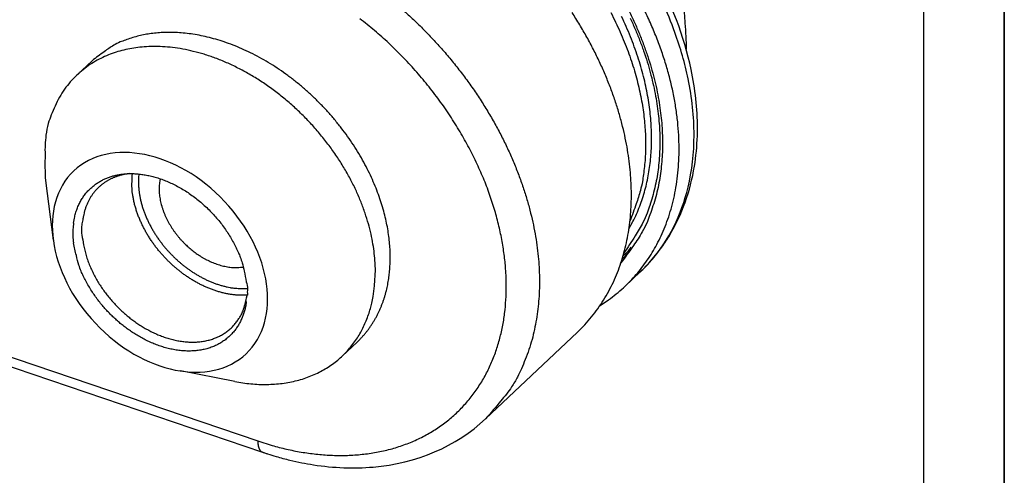
# Model space of a CAD drawing. Units: millimetres. Extents: x 1042 to 1339, y -205 to 215.
# Drawn here: x 1277 to 1339, y -48 to -20 of the extents above; entities that cross this region are included whole.
import ezdxf

# ---------------------------------------------------------------- set-up
doc = ezdxf.new("R2010")
doc.units = ezdxf.units.MM
doc.header["$LTSCALE"] = 25
doc.header["$MEASUREMENT"] = 0
doc.linetypes.add('HIDDENNEW0', pattern=[4.5, 1.5, -1.5, 1.5])
for name, color, linetype in [('3D_SICHTBARE_KANTEN', 2, 'HIDDENNEW0'), ('3D_TANGENT__KANTEN', 7, 'HIDDENNEW0'), ('LAYER1', 1, 'Continuous')]:
    doc.layers.add(name, color=color, linetype=linetype)
doc.layers.add('AAA główna 1-1', color=40, linetype='Continuous', lineweight=35)

# ---------------------------------------------------------------- blocks, each defined once
blk = doc.blocks.new('20.218.0501.___ 3d')
at = {"layer": '3D_SICHTBARE_KANTEN', "color": 2, "linetype": 'Continuous'}
for p, q in [((-51.662, 38.303), (-52.588, 37.43)), ((-104.36, 35.481), (-41.077, 14.002)), ((-18.678, 26.191), (-18.55, 26.312)), ((-18.544, 24.315), (-17.615, 25.192)), ((-27.218, 16.077), (-21.507, 21.462)), ((-36.124, 19.968), (-35.198, 20.841))]:
    blk.add_line(p, q, dxfattribs=at)
for points in [[(-14.961, 41.888, -0.027768), (-14.842, 40.63, -0.014958), (-14.758, 39.011, -0.008336)], [(-20.102, 23.118), (-19.587, 23.462, 0.01402), (-19.104, 23.826, 0.015212), (-18.656, 24.212, 0.015443), (-18.241, 24.614, 0.014668), (-17.859, 25.031, 0.014404), (-17.506, 25.463, 0.013956), (-17.178, 25.913, 0.013933), (-16.87, 26.389, 0.014052), (-16.581, 26.899, 0.013788), (-16.312, 27.44, 0.01406), (-16.066, 28.014, 0.014084), (-15.847, 28.619, 0.014031), (-15.656, 29.255, 0.013825), (-15.495, 29.922, 0.013768), (-15.367, 30.62, 0.01353), (-15.274, 31.347, 0.013369), (-15.218, 32.101, 0.013068), (-15.2, 32.881, 0.012863), (-15.224, 33.685, 0.01254), (-15.288, 34.511, 0.012301), (-15.397, 35.356, 0.011973), (-15.549, 36.218, 0.011723), (-15.747, 37.092, 0.01141), (-15.989, 37.977, 0.011163), (-16.276, 38.867, 0.010876), (-16.606, 39.761, 0.010642), (-16.981, 40.654, 0.01039), (-17.397, 41.542, 0.010175)], [(-18.307, 41.387, -0.008495), (-17.972, 40.681, -0.008611), (-17.667, 39.976, -0.0087), (-17.392, 39.273, -0.008834), (-17.147, 38.575, -0.008932), (-16.932, 37.883, -0.00908), (-16.747, 37.2, -0.009178), (-16.592, 36.528, -0.009343), (-16.465, 35.866, -0.009448), (-16.367, 35.218, -0.009605), (-16.295, 34.585, -0.009704), (-16.25, 33.968, -0.009882), (-16.23, 33.365, -0.009842), (-16.235, 32.774, -0.010284), (-16.264, 32.188, -0.010966), (-16.319, 31.601, -0.01086), (-16.399, 31.017, -0.010595), (-16.506, 30.442, -0.01237), (-16.645, 29.865, -0.015605), (-16.823, 29.287, -0.012023), (-17.007, 28.748, -0.003693), (-17.188, 28.264, -0.018222), (-17.489, 27.681, -0.033382), (-18.039, 26.836, -0.016508), (-18.812, 25.76, -0.008594)], [(-18.238, 40.955, -0.00843), (-17.931, 40.272, -0.008515), (-17.652, 39.591, -0.008641), (-17.402, 38.913, -0.008732), (-17.181, 38.241, -0.008875), (-16.988, 37.576, -0.008975), (-16.824, 36.92, -0.009124), (-16.687, 36.274, -0.009209), (-16.578, 35.64, -0.009386), (-16.494, 35.019, -0.009526), (-16.437, 34.412, -0.009626), (-16.403, 33.821, -0.009539), (-16.393, 33.245, -0.010008), (-16.407, 32.676, -0.010548), (-16.445, 32.107, -0.010381), (-16.506, 31.54, -0.01014), (-16.591, 30.98, -0.01184), (-16.708, 30.418, -0.014959), (-16.86, 29.852, -0.011516), (-17.018, 29.324, -0.00349), (-17.175, 28.849, -0.017506), (-17.442, 28.272, -0.032177), (-17.935, 27.429, -0.015936), (-18.632, 26.354, -0.0083)], [(-18.316, 27.861), (-18.066, 28.318, 0.013207), (-17.842, 28.787, 0.013424), (-17.643, 29.269, 0.013202), (-17.468, 29.762, 0.012648), (-17.319, 30.263, 0.012213), (-17.193, 30.771, 0.011766), (-17.092, 31.285, 0.011383), (-17.013, 31.804, 0.010959), (-16.957, 32.325, 0.010501), (-16.922, 32.848, 0.009959), (-16.908, 33.37, 0.009793), (-16.915, 33.899, 0.009513), (-16.942, 34.44, 0.009174), (-16.99, 34.995, 0.009187), (-17.06, 35.563, 0.009068), (-17.153, 36.142, 0.008963), (-17.27, 36.732, 0.00881), (-17.411, 37.331, 0.008727), (-17.576, 37.939, 0.008588), (-17.766, 38.554, 0.008499), (-17.981, 39.174, 0.008368), (-18.221, 39.799, 0.008283), (-18.487, 40.426, 0.008164), (-18.777, 41.054, 0.008085)], [(-19.443, 41.297, -0.007618), (-19.141, 40.692, -0.007707), (-18.861, 40.087, -0.007778), (-18.605, 39.482, -0.007881), (-18.372, 38.88, -0.007958), (-18.162, 38.282, -0.008073), (-17.975, 37.688, -0.008151), (-17.812, 37.101, -0.00828), (-17.671, 36.522, -0.008373), (-17.553, 35.951, -0.008492), (-17.457, 35.39, -0.008529), (-17.382, 34.839, -0.008722), (-17.328, 34.3, -0.008975), (-17.294, 33.773, -0.008882), (-17.279, 33.259, -0.008227), (-17.282, 32.756, -0.009465), (-17.306, 32.25, -0.011987), (-17.355, 31.732, -0.009029), (-17.412, 31.245, -0.00259), (-17.474, 30.804, -0.014043), (-17.603, 30.253, -0.02595), (-17.867, 29.424, -0.012859), (-18.252, 28.35, -0.006708)], [(-21.507, 21.462), (-21.055, 21.918, 0.015886), (-20.635, 22.4, 0.016209), (-20.247, 22.909, 0.016084), (-19.892, 23.441, 0.015682), (-19.571, 23.994, 0.015334), (-19.284, 24.567, 0.014903), (-19.031, 25.156, 0.014468), (-18.812, 25.76, 0.013949), (-18.626, 26.376, 0.013469), (-18.472, 27.001, 0.012915), (-18.351, 27.635, 0.012424), (-18.261, 28.274, 0.01189), (-18.201, 28.916, 0.011398), (-18.169, 29.56, 0.010774), (-18.165, 30.206, 0.010571), (-18.188, 30.864, 0.010347), (-18.241, 31.542, 0.009957), (-18.322, 32.238, 0.009975), (-18.434, 32.95, 0.00986), (-18.578, 33.675, 0.009715), (-18.755, 34.414, 0.009522), (-18.964, 35.164, 0.009429), (-19.208, 35.923, 0.009271), (-19.485, 36.688, 0.009164), (-19.796, 37.459, 0.009015), (-20.141, 38.231, 0.008919), (-20.519, 39.004, 0.008791), (-20.93, 39.774, 0.008702), (-21.374, 40.538, 0.008596), (-21.848, 41.295, 0.008521)], [(-33.14, 26.08), (-33.149, 26.503, 0.012024), (-33.178, 26.942, 0.010846), (-33.228, 27.397, 0.010343), (-33.299, 27.866, 0.010603), (-33.394, 28.349, 0.010541), (-33.513, 28.844, 0.010437), (-33.657, 29.351, 0.01027), (-33.827, 29.868, 0.010248), (-34.025, 30.394, 0.010118), (-34.25, 30.926, 0.010079), (-34.503, 31.463, 0.009962), (-34.784, 32.002, 0.009937), (-35.093, 32.541, 0.009848), (-35.429, 33.078, 0.009835), (-35.792, 33.61, 0.009776), (-36.181, 34.135, 0.009781), (-36.595, 34.649, 0.009758), (-37.032, 35.151, 0.009783), (-37.492, 35.637, 0.009798), (-37.97, 36.106, 0.009844), (-38.467, 36.555, 0.009899), (-38.978, 36.982, 0.009968), (-39.502, 37.385, 0.010063), (-40.037, 37.762, 0.010154), (-40.579, 38.112, 0.010289), (-41.126, 38.434, 0.0104), (-41.675, 38.727, 0.010572), (-42.225, 38.99, 0.010698), (-42.771, 39.223, 0.010903), (-43.313, 39.427, 0.011043), (-43.848, 39.601, 0.011269), (-44.374, 39.746, 0.011402), (-44.889, 39.862, 0.011654), (-45.392, 39.952, 0.01181), (-45.88, 40.014, 0.01202), (-46.354, 40.052, 0.012035), (-46.811, 40.066, 0.012389), (-47.253, 40.057, 0.012804), (-47.678, 40.026, 0.012528), (-48.083, 39.977, 0.011348), (-48.467, 39.912, 0.013262), (-48.845, 39.824, 0.016798), (-49.228, 39.709, 0.012202), (-49.588, 39.59, 0.002706), (-49.914, 39.471, 0.019981), (-50.315, 39.263, 0.037287), (-50.905, 38.867, 0.01774), (-51.662, 38.303, 0.008906)], [(-34.066, 25.206), (-34.081, 25.754, 0.015858), (-34.13, 26.327, 0.013933), (-34.214, 26.924, 0.013106), (-34.335, 27.545, 0.013522), (-34.498, 28.187, 0.01341), (-34.702, 28.846, 0.013241), (-34.951, 29.52, 0.012979), (-35.245, 30.205, 0.012949), (-35.586, 30.897, 0.012768), (-35.972, 31.59, 0.012728), (-36.405, 32.28, 0.012596), (-36.881, 32.962, 0.012595), (-37.4, 33.629, 0.012537), (-37.957, 34.277, 0.012575), (-38.551, 34.899, 0.012598), (-39.176, 35.491, 0.012681), (-39.829, 36.048, 0.01279), (-40.502, 36.566, 0.012919), (-41.192, 37.041, 0.013116), (-41.893, 37.471, 0.013288), (-42.599, 37.852, 0.013566), (-43.305, 38.186, 0.013771), (-44.006, 38.469, 0.014121), (-44.696, 38.704, 0.014353), (-45.372, 38.89, 0.014739), (-46.03, 39.031, 0.014942), (-46.665, 39.125, 0.015378), (-47.278, 39.179, 0.015616), (-47.864, 39.192, 0.015909), (-48.421, 39.169, 0.015897), (-48.947, 39.113, 0.016432), (-49.449, 39.026, 0.016362), (-49.932, 38.908, 0.017032), (-50.407, 38.757, 0.018209), (-50.878, 38.566, 0.018673), (-51.341, 38.336, 0.01992), (-51.79, 38.064, 0.021146), (-52.221, 37.749, 0.02251), (-52.63, 37.388, 0.022278), (-53.013, 36.986, 0.021273), (-53.365, 36.543, 0.023804), (-53.682, 36.046, 0.028592), (-53.958, 35.488, 0.021031), (-54.195, 34.937, 0.007004), (-54.388, 34.414, 0.029172), (-54.522, 33.68, 0.046886), (-54.577, 32.478, 0.020993), (-54.557, 30.86, 0.010402)], [(-14.065, 33.646), (-14.064, 33.654, 0.000134), (-14.064, 33.662, 0.000134), (-14.064, 33.669, 0.000134), (-14.064, 33.677, 0.000134), (-14.063, 33.685, 0.000134), (-14.063, 33.693, 0.000134), (-14.063, 33.701, 0.000134), (-14.063, 33.709, 0.000134), (-14.062, 33.717, 0.000134), (-14.062, 33.725, 0.000134), (-14.062, 33.733, 0.000134), (-14.062, 33.741, 0.000134), (-14.062, 33.749, 0.000134), (-14.061, 33.757, 0.000134), (-14.061, 33.765, 0.000134), (-14.061, 33.773, 0.000134), (-14.061, 33.781, 0.000134), (-14.061, 33.789, 0.000134), (-14.06, 33.797, 0.000134), (-14.06, 33.805, 0.000134), (-14.06, 33.813, 0.000134), (-14.06, 33.821, 0.000133), (-14.06, 33.829, 0.000133), (-14.06, 33.837, 0.000133), (-14.059, 33.845, 0.000133), (-14.059, 33.853, 0.000133), (-14.059, 33.861, 0.000133), (-14.059, 33.869, 0.000133), (-14.059, 33.877, 0.000133), (-14.059, 33.885, 0.000133), (-14.059, 33.893, 0.000133), (-14.059, 33.901, 0.000133), (-14.058, 33.909, 0.000133), (-14.058, 33.917, 0.000133), (-14.058, 33.925, 0.000133), (-14.058, 33.933, 0.000133), (-14.058, 33.941, 0.000133), (-14.058, 33.949, 0.000133), (-14.058, 33.957, 0.000133), (-14.058, 33.965, 0.000133), (-14.058, 33.973, 0.000133), (-14.058, 33.981, 0.000133), (-14.057, 33.989, 0.000133), (-14.057, 33.997, 0.000133), (-14.057, 34.005, 0.000132), (-14.057, 34.014, 0.000132), (-14.057, 34.022, 0.000133), (-14.057, 34.03, 0.000136), (-14.057, 34.038, 0.000131), (-14.057, 34.046, 0.000122), (-14.057, 34.054, 0.000136), (-14.057, 34.062, 0.000165), (-14.057, 34.07, 0.000122), (-14.057, 34.078, 0.000025), (-14.057, 34.085, 0.000177), (-14.057, 34.094, 0.000347), (-14.057, 34.108, 0.000172), (-14.057, 34.126, 0.000089)], [(-52.807, 28.228), (-52.755, 28.536, -0.017481), (-52.683, 28.831, -0.018887), (-52.59, 29.112, -0.01966), (-52.479, 29.378, -0.019964), (-52.35, 29.627, -0.020404), (-52.204, 29.859, -0.020553), (-52.044, 30.073, -0.020682), (-51.87, 30.269, -0.020477), (-51.685, 30.445, -0.020274), (-51.49, 30.604, -0.01971), (-51.286, 30.744, -0.019247), (-51.075, 30.867, -0.0185), (-50.859, 30.972, -0.017753), (-50.64, 31.061, -0.016767), (-50.418, 31.134, -0.016161), (-50.194, 31.193, -0.015118), (-49.965, 31.239, -0.014775), (-49.727, 31.272, -0.014678), (-49.475, 31.292, -0.014108), (-49.211, 31.298, -0.014243), (-48.936, 31.288, -0.014088), (-48.65, 31.262, -0.013884), (-48.354, 31.218, -0.013533), (-48.049, 31.157, -0.013396), (-47.737, 31.075, -0.013088), (-47.417, 30.975, -0.0129), (-47.093, 30.854, -0.012597), (-46.766, 30.713, -0.012421), (-46.436, 30.551, -0.012158), (-46.108, 30.369, -0.011997), (-45.782, 30.168, -0.011781), (-45.46, 29.948, -0.011641), (-45.144, 29.709, -0.011489), (-44.838, 29.455, -0.011396), (-44.541, 29.185, -0.01128), (-44.257, 28.902, -0.01116), (-43.987, 28.608, -0.011188), (-43.731, 28.303, -0.011308), (-43.493, 27.991, -0.011102), (-43.272, 27.674, -0.010542), (-43.069, 27.355, -0.011397), (-42.885, 27.029, -0.013174), (-42.718, 26.698, -0.010736), (-42.574, 26.386, -0.005044), (-42.453, 26.104, -0.014147), (-42.339, 25.757, -0.024617), (-42.213, 25.245, -0.013512), (-42.079, 24.586, -0.007751)], [(-49.356, 31.296), (-49.437, 31.286, 0.004905), (-49.517, 31.273, 0.00512), (-49.596, 31.26, 0.005221), (-49.673, 31.245, 0.005138), (-49.748, 31.228, 0.0052), (-49.824, 31.21, 0.005303), (-49.899, 31.191, 0.005342), (-49.974, 31.169, 0.005488), (-50.05, 31.146, 0.005606), (-50.124, 31.121, 0.005711), (-50.199, 31.094, 0.0058), (-50.273, 31.065, 0.005922), (-50.347, 31.034, 0.006019), (-50.421, 31.002, 0.006133), (-50.494, 30.967, 0.006224), (-50.566, 30.931, 0.006336), (-50.638, 30.892, 0.006424), (-50.71, 30.851, 0.00653), (-50.78, 30.808, 0.00661), (-50.85, 30.763, 0.006709), (-50.919, 30.716, 0.006782), (-50.986, 30.667, 0.006872), (-51.053, 30.616, 0.006934), (-51.119, 30.562, 0.007013), (-51.184, 30.506, 0.007064), (-51.247, 30.448, 0.007131), (-51.309, 30.388, 0.007169), (-51.37, 30.326, 0.007221), (-51.43, 30.261, 0.007245), (-51.488, 30.194, 0.007284), (-51.544, 30.125, 0.007291), (-51.599, 30.054, 0.007309), (-51.652, 29.981, 0.007309), (-51.703, 29.905, 0.007329), (-51.753, 29.827, 0.007288), (-51.801, 29.748, 0.007232), (-51.846, 29.666, 0.007263), (-51.89, 29.582, 0.007391), (-51.932, 29.496, 0.007122), (-51.971, 29.408, 0.006601), (-52.008, 29.319, 0.007254), (-52.044, 29.226, 0.008604), (-52.077, 29.13, 0.006411), (-52.107, 29.037, 0.002112), (-52.133, 28.953, 0.009014), (-52.161, 28.841, 0.015174), (-52.197, 28.665, 0.007197), (-52.239, 28.431, 0.00374)], [(-47.432, 30.98), (-47.46, 30.823, 0.014145), (-47.48, 30.663, 0.013687), (-47.492, 30.498, 0.013151), (-47.494, 30.33, 0.01278), (-47.489, 30.159, 0.012368), (-47.474, 29.985, 0.011923), (-47.452, 29.81, 0.011493), (-47.421, 29.635, 0.011092), (-47.381, 29.459, 0.010712), (-47.335, 29.283, 0.01033), (-47.28, 29.108, 0.009989), (-47.219, 28.935, 0.009643), (-47.15, 28.764, 0.009346), (-47.076, 28.595, 0.009033), (-46.995, 28.429, 0.008778), (-46.91, 28.267, 0.008499), (-46.819, 28.109, 0.008282), (-46.724, 27.955, 0.008031), (-46.625, 27.805, 0.00785), (-46.522, 27.661, 0.007631), (-46.417, 27.521, 0.007472), (-46.309, 27.387, 0.007262), (-46.199, 27.257, 0.007152), (-46.087, 27.134, 0.007011), (-45.974, 27.015, 0.006849), (-45.861, 26.902, 0.006601), (-45.747, 26.795, 0.006683), (-45.631, 26.692, 0.006632), (-45.512, 26.591, 0.006593), (-45.388, 26.492, 0.006876), (-45.259, 26.394, 0.007038), (-45.125, 26.299, 0.007268), (-44.987, 26.207, 0.007472), (-44.845, 26.118, 0.007756), (-44.698, 26.033, 0.007958), (-44.548, 25.952, 0.008203), (-44.394, 25.876, 0.00855), (-44.236, 25.804, 0.009094), (-44.075, 25.739, 0.009115), (-43.913, 25.679, 0.008801), (-43.749, 25.626, 0.010146), (-43.581, 25.579, 0.01277), (-43.409, 25.541, 0.009966), (-43.246, 25.509, 0.003255), (-43.098, 25.484, 0.014992), (-42.91, 25.47, 0.027957), (-42.628, 25.474, 0.014348), (-42.26, 25.494, 0.007636)], [(-42.079, 23.35), (-42.12, 23.097, -0.016428), (-42.176, 22.847, -0.015879), (-42.249, 22.599, -0.016119), (-42.339, 22.355, -0.017574), (-42.447, 22.117, -0.018574), (-42.574, 21.886, -0.01939), (-42.72, 21.664, -0.020041), (-42.885, 21.453, -0.020807), (-43.069, 21.256, -0.021247), (-43.272, 21.072, -0.021628), (-43.493, 20.904, -0.021683), (-43.731, 20.754, -0.021661), (-43.987, 20.623, -0.021333), (-44.257, 20.512, -0.020918), (-44.541, 20.422, -0.020282), (-44.838, 20.353, -0.019588), (-45.144, 20.307, -0.018778), (-45.46, 20.283, -0.017941), (-45.782, 20.282, -0.017085), (-46.108, 20.301, -0.01622), (-46.436, 20.343, -0.01541), (-46.766, 20.404, -0.01459), (-47.093, 20.486, -0.013871), (-47.417, 20.585, -0.01313), (-47.737, 20.701, -0.012522), (-48.049, 20.832, -0.011881), (-48.354, 20.977, -0.011363), (-48.65, 21.135, -0.010784), (-48.936, 21.303, -0.010399), (-49.211, 21.48, -0.009976), (-49.475, 21.665, -0.009547), (-49.727, 21.856, -0.009011), (-49.965, 22.05, -0.00897), (-50.194, 22.251, -0.0087), (-50.418, 22.462, -0.008562), (-50.64, 22.686, -0.008807), (-50.859, 22.924, -0.008994), (-51.075, 23.176, -0.009565), (-51.286, 23.442, -0.009485), (-51.49, 23.72, -0.009044), (-51.684, 24.008, -0.010416), (-51.87, 24.314, -0.013181), (-52.046, 24.638, -0.010061), (-52.204, 24.95, -0.002995), (-52.342, 25.238, -0.015378), (-52.479, 25.617, -0.028788), (-52.635, 26.21, -0.014615), (-52.807, 26.991, -0.007654)], [(-52.239, 27.194), (-52.188, 26.867, 0.014017), (-52.118, 26.541, 0.013996), (-52.028, 26.215, 0.013464), (-51.922, 25.891, 0.012762), (-51.798, 25.572, 0.012247), (-51.659, 25.259, 0.011721), (-51.506, 24.954, 0.011296), (-51.34, 24.657, 0.010838), (-51.164, 24.371, 0.010496), (-50.978, 24.095, 0.010088), (-50.785, 23.832, 0.00983), (-50.585, 23.581, 0.009511), (-50.38, 23.342, 0.009258), (-50.172, 23.117, 0.00892), (-49.962, 22.905, 0.008841), (-49.749, 22.706, 0.008535), (-49.531, 22.515, 0.008638), (-49.305, 22.331, 0.008934), (-49.066, 22.15, 0.00899), (-48.816, 21.974, 0.009512), (-48.555, 21.806, 0.009933), (-48.284, 21.647, 0.010357), (-48.003, 21.498, 0.010739), (-47.714, 21.36, 0.011312), (-47.417, 21.236, 0.011825), (-47.115, 21.125, 0.01246), (-46.807, 21.031, 0.013062), (-46.497, 20.954, 0.013796), (-46.185, 20.895, 0.014508), (-45.873, 20.855, 0.015322), (-45.563, 20.835, 0.016121), (-45.258, 20.836, 0.016974), (-44.959, 20.858, 0.017829), (-44.667, 20.9, 0.018684), (-44.386, 20.965, 0.019459), (-44.115, 21.049, 0.020066), (-43.858, 21.153, 0.020821), (-43.615, 21.276, 0.021556), (-43.388, 21.418, 0.02146), (-43.177, 21.575, 0.020429), (-42.984, 21.746, 0.021919), (-42.807, 21.935, 0.024827), (-42.648, 22.141, 0.019532), (-42.509, 22.343, 0.008917), (-42.393, 22.532, 0.024383), (-42.283, 22.786, 0.038554), (-42.161, 23.191, 0.019025), (-42.03, 23.729, 0.010307)], [(-35.198, 20.841), (-35.054, 20.982, 0.008148), (-34.915, 21.127, 0.008299), (-34.781, 21.276, 0.008307), (-34.653, 21.428, 0.008174), (-34.53, 21.585, 0.008086), (-34.413, 21.744, 0.007995), (-34.302, 21.907, 0.007907), (-34.196, 22.072, 0.007785), (-34.095, 22.241, 0.00768), (-34, 22.411, 0.007549), (-33.911, 22.584, 0.007433), (-33.826, 22.76, 0.007288), (-33.747, 22.937, 0.007168), (-33.674, 23.116, 0.00703), (-33.605, 23.296, 0.006888), (-33.542, 23.478, 0.006703), (-33.483, 23.661, 0.00662), (-33.43, 23.846, 0.006576), (-33.382, 24.031, 0.006288), (-33.338, 24.216, 0.005788), (-33.299, 24.401, 0.006172), (-33.264, 24.589, 0.007044), (-33.234, 24.782, 0.005377), (-33.209, 24.963, 0.002137), (-33.188, 25.127, 0.007084), (-33.17, 25.337, 0.011643), (-33.154, 25.659, 0.005722), (-33.14, 26.08, 0.003084)], [(-42.799, 18.389), (-42.297, 18.305, 0.012217), (-41.797, 18.246, 0.012449), (-41.3, 18.213, 0.012791), (-40.808, 18.206, 0.013457), (-40.322, 18.227, 0.014063), (-39.846, 18.274, 0.01457), (-39.38, 18.349, 0.015089), (-38.927, 18.45, 0.015602), (-38.489, 18.579, 0.016091), (-38.067, 18.732, 0.016487), (-37.662, 18.912, 0.016854), (-37.276, 19.115, 0.017091), (-36.911, 19.342, 0.017306), (-36.567, 19.589, 0.017368), (-36.244, 19.858, 0.017349), (-35.944, 20.145, 0.017104), (-35.668, 20.449, 0.017016), (-35.414, 20.768, 0.016889), (-35.184, 21.102, 0.016187), (-34.976, 21.446, 0.014896), (-34.793, 21.799, 0.015561), (-34.631, 22.166, 0.017216), (-34.491, 22.549, 0.013252), (-34.373, 22.913, 0.005881), (-34.277, 23.246, 0.016411), (-34.197, 23.676, 0.025835), (-34.127, 24.339, 0.012736), (-34.066, 25.206, 0.006941)]]:
    blk.add_lwpolyline(points, format="xyb", dxfattribs=at)
blk.add_ellipse((-47.443, 25.789), major_axis=(5.351, -5.675), ratio=0.707107, start_param=0, end_param=6.283185, dxfattribs=at)
for points, knots in [([(-14.057, 34.126), (-14.058, 35.321), (-14.412, 38.578), (-16.749, 44.699), (-22.343, 51.54), (-27.728, 54.692), (-30.453, 55.625), (-30.455, 55.625)], [0.2949372, 0.2949372, 0.2949372, 0.2949372, 0.3930086, 0.5577102, 0.7785628, 0.9998586, 1, 1, 1, 1]), ([(-17.614, 25.192), (-17.606, 25.2), (-17.588, 25.217), (-17.557, 25.247), (-17.509, 25.292), (-17.438, 25.362), (-17.322, 25.477), (-17.15, 25.656), (-16.774, 26.068), (-16.295, 26.672), (-15.528, 27.841), (-14.763, 29.474), (-14.222, 31.572), (-14.085, 33.001), (-14.065, 33.646)], [0, 0, 0, 0, 0.0010595, 0.0022956, 0.0040613, 0.0071511, 0.011565, 0.019287, 0.0303167, 0.063341, 0.0908392, 0.1590971, 0.2271479, 0.2811368, 0.2811368, 0.2811368, 0.2811368]), ([(-41.077, 14.002), (-41.061, 13.997), (-41.016, 13.981), (-40.91, 13.946), (-40.645, 13.859), (-40.123, 13.7), (-39.17, 13.445), (-37.124, 13.043), (-32.589, 12.859), (-29.046, 14.343), (-27.218, 16.077)], [0, 0, 0, 0, 0.003045, 0.008765, 0.02024, 0.053984, 0.109036, 0.203077, 0.447843, 1, 1, 1, 1])]:
    blk.add_open_spline(points, degree=3, knots=knots, dxfattribs=at)
for points in [[(-18.55, 26.312), (-18.414, 26.44), (-18.282, 26.571), (-18.171, 26.722)], [(-17.615, 25.192), (-17.615, 25.192), (-17.614, 25.192), (-17.614, 25.192)]]:
    blk.add_open_spline(points, degree=3, dxfattribs=at)
at = {"layer": '3D_TANGENT__KANTEN', "color": 7, "linetype": 'Continuous'}
blk.add_line((-104.65, 36.174), (-41.367, 14.695), dxfattribs=at)
for points in [[(-32.274, 41.389, -0.008164), (-31.614, 40.78, -0.008155), (-30.969, 40.146, -0.008178), (-30.342, 39.488, -0.008191), (-29.736, 38.808, -0.008227), (-29.153, 38.108, -0.008264), (-28.594, 37.39, -0.008313), (-28.063, 36.656, -0.008373), (-27.558, 35.91, -0.008436), (-27.085, 35.154, -0.00852), (-26.641, 34.389, -0.008596), (-26.23, 33.619, -0.008703), (-25.852, 32.847, -0.008791), (-25.507, 32.074, -0.008919), (-25.196, 31.304, -0.009015), (-24.919, 30.538, -0.009164), (-24.675, 29.78, -0.009271), (-24.466, 29.03, -0.009429), (-24.289, 28.291, -0.009523), (-24.145, 27.565, -0.009714), (-24.033, 26.854, -0.009855), (-23.951, 26.158, -0.009976), (-23.899, 25.48, -0.009979), (-23.876, 24.822, -0.010341), (-23.88, 24.176, -0.010488), (-23.911, 23.532, -0.010797), (-23.972, 22.889, -0.011692), (-24.063, 22.25, -0.011806), (-24.183, 21.617, -0.011415), (-24.334, 20.995, -0.013223), (-24.523, 20.375, -0.016696), (-24.756, 19.757, -0.012912), (-24.995, 19.182, -0.004054), (-25.228, 18.668, -0.019399), (-25.603, 18.057, -0.035311), (-26.277, 17.182, -0.017404), (-27.218, 16.077, -0.009049)], [(-41.367, 14.695), (-40.482, 14.418, 0.013659), (-39.585, 14.189, 0.013367), (-38.673, 14.009, 0.01364), (-37.754, 13.881, 0.014897), (-36.832, 13.811, 0.015909), (-35.914, 13.801, 0.016829), (-35.005, 13.856, 0.017749), (-34.112, 13.974, 0.018833), (-33.241, 14.161, 0.019815), (-32.398, 14.414, 0.020775), (-31.589, 14.735, 0.021608), (-30.82, 15.121, 0.022324), (-30.098, 15.571, 0.022851), (-29.424, 16.082, 0.023136), (-28.806, 16.65, 0.023212), (-28.245, 17.269, 0.022982), (-27.744, 17.938, 0.022591), (-27.304, 18.647, 0.021912), (-26.928, 19.393, 0.021145), (-26.613, 20.169, 0.020131), (-26.362, 20.97, 0.019226), (-26.169, 21.789, 0.018201), (-26.036, 22.621, 0.017104), (-25.957, 23.459, 0.015773), (-25.932, 24.299, 0.01538), (-25.957, 25.157, 0.01477), (-26.036, 26.048, 0.013954), (-26.169, 26.97, 0.013987), (-26.362, 27.92, 0.01372), (-26.613, 28.892, 0.013448), (-26.928, 29.881, 0.013089), (-27.304, 30.883, 0.012898), (-27.744, 31.891, 0.012623), (-28.245, 32.899, 0.012451), (-28.806, 33.9, 0.012197), (-29.424, 34.888, 0.011992), (-30.097, 35.855, 0.011905), (-30.82, 36.796, 0.011968), (-31.591, 37.704, 0.011615), (-32.398, 38.574, 0.010938), (-33.234, 39.396, 0.011771), (-34.112, 40.177, 0.013586), (-35.033, 40.913, 0.010888)], [(-42.001, 23.756), (-42.22, 23.745, -0.012451), (-42.442, 23.744, -0.012334), (-42.667, 23.755, -0.011937), (-42.893, 23.777, -0.011437), (-43.12, 23.809, -0.011016), (-43.347, 23.851, -0.010594), (-43.573, 23.903, -0.010209), (-43.799, 23.964, -0.009813), (-44.022, 24.034, -0.009471), (-44.243, 24.112, -0.009108), (-44.46, 24.198, -0.008805), (-44.675, 24.292, -0.008478), (-44.885, 24.392, -0.008215), (-45.09, 24.499, -0.007921), (-45.291, 24.611, -0.007692), (-45.487, 24.729, -0.007427), (-45.677, 24.85, -0.007233), (-45.862, 24.976, -0.007), (-46.041, 25.105, -0.006825), (-46.214, 25.238, -0.006616), (-46.38, 25.372, -0.006475), (-46.541, 25.509, -0.006228), (-46.697, 25.648, -0.00626), (-46.851, 25.793, -0.006312), (-47.004, 25.945, -0.006241), (-47.157, 26.104, -0.006461), (-47.308, 26.27, -0.006605), (-47.457, 26.442, -0.006729), (-47.604, 26.622, -0.006824), (-47.748, 26.808, -0.007011), (-47.888, 27.001, -0.007147), (-48.024, 27.2, -0.007333), (-48.155, 27.405, -0.007494), (-48.281, 27.616, -0.007726), (-48.401, 27.832, -0.007891), (-48.515, 28.052, -0.008079), (-48.621, 28.277, -0.008368), (-48.72, 28.506, -0.008821), (-48.811, 28.738, -0.008813), (-48.893, 28.972, -0.008484), (-48.966, 29.207, -0.009663), (-49.03, 29.446, -0.011972), (-49.082, 29.691, -0.009406), (-49.126, 29.921, -0.003313), (-49.16, 30.13, -0.013818), (-49.18, 30.392, -0.025413), (-49.179, 30.786, -0.013151), (-49.158, 31.297, -0.007081)], [(-48.754, 31.273), (-48.772, 31.065, 0.01246), (-48.78, 30.854, 0.012137), (-48.778, 30.638, 0.011705), (-48.766, 30.42, 0.01135), (-48.743, 30.199, 0.010994), (-48.711, 29.977, 0.010621), (-48.668, 29.754, 0.010268), (-48.617, 29.53, 0.00993), (-48.555, 29.307, 0.009619), (-48.486, 29.086, 0.009301), (-48.407, 28.866, 0.009023), (-48.321, 28.648, 0.008735), (-48.227, 28.434, 0.008493), (-48.126, 28.223, 0.008232), (-48.019, 28.016, 0.008023), (-47.906, 27.814, 0.007789), (-47.787, 27.616, 0.007609), (-47.663, 27.424, 0.007397), (-47.535, 27.237, 0.007246), (-47.404, 27.057, 0.00706), (-47.269, 26.882, 0.006926), (-47.131, 26.713, 0.006745), (-46.991, 26.551, 0.006652), (-46.849, 26.395, 0.00653), (-46.705, 26.245, 0.00639), (-46.561, 26.103, 0.006177), (-46.417, 25.967, 0.006241), (-46.27, 25.835, 0.006183), (-46.12, 25.707, 0.006155), (-45.964, 25.58, 0.006394), (-45.802, 25.456, 0.006523), (-45.634, 25.334, 0.006725), (-45.461, 25.216, 0.006903), (-45.283, 25.101, 0.007144), (-45.1, 24.99, 0.00731), (-44.912, 24.884, 0.007513), (-44.719, 24.783, 0.007811), (-44.522, 24.688, 0.008284), (-44.321, 24.599, 0.008273), (-44.118, 24.516, 0.007954), (-43.913, 24.441, 0.009156), (-43.702, 24.374, 0.011505), (-43.484, 24.315, 0.008916), (-43.278, 24.264, 0.002833), (-43.091, 24.222, 0.013427), (-42.852, 24.19, 0.024915), (-42.487, 24.169, 0.012683), (-42.011, 24.159, 0.006725)], [(-41.367, 14.695), (-41.367, 14.662, 0.004444), (-41.366, 14.629, 0.004447), (-41.364, 14.597, 0.004569), (-41.362, 14.564, 0.004854), (-41.36, 14.533, 0.005109), (-41.356, 14.501, 0.005362), (-41.353, 14.47, 0.005632), (-41.348, 14.44, 0.00595), (-41.343, 14.41, 0.006281), (-41.337, 14.38, 0.006649), (-41.33, 14.352, 0.007037), (-41.323, 14.324, 0.007465), (-41.315, 14.297, 0.007932), (-41.306, 14.271, 0.008454), (-41.297, 14.245, 0.008975), (-41.287, 14.221, 0.0095), (-41.276, 14.197, 0.010211), (-41.264, 14.175, 0.011111), (-41.252, 14.154, 0.011513), (-41.239, 14.134, 0.011409), (-41.226, 14.115, 0.013353), (-41.212, 14.097, 0.016982), (-41.196, 14.08, 0.013735), (-41.181, 14.065, 0.004919), (-41.168, 14.052, 0.020504), (-41.149, 14.039, 0.038226), (-41.118, 14.022, 0.019646), (-41.077, 14.002, 0.010528)]]:
    blk.add_lwpolyline(points, format="xyb", dxfattribs=at)
blk.add_open_spline([(-17.614, 25.192), (-17.392, 25.402), (-17.179, 25.623), (-16.407, 26.501), (-15.92, 27.228), (-15.148, 28.776), (-14.853, 29.59), (-14.397, 31.474), (-14.271, 32.563), (-14.269, 34.824), (-14.393, 35.996), (-14.835, 38.136), (-15.11, 39.098), (-15.917, 41.321), (-16.506, 42.582), (-17.794, 44.825), (-18.46, 45.819), (-19.927, 47.721), (-20.728, 48.63), (-22.611, 50.501), (-23.716, 51.438), (-25.835, 52.959), (-26.834, 53.575), (-28.867, 54.64), (-29.902, 55.087), (-30.935, 55.441)], degree=3, knots=[12.588189, 12.588189, 12.588189, 12.588189, 13.351331, 13.351331, 15.496417, 15.496417, 17.536353, 17.536353, 19.953313, 19.953313, 22.369794, 22.369794, 24.302992, 24.302992, 26.856546, 26.856546, 28.9843, 28.9843, 31.112212, 31.112212, 33.665719, 33.665719, 35.793897, 35.793897, 37.921718, 37.921718, 37.921718, 37.921718], dxfattribs=at)
blk.add_open_spline([(-18.464, 26.278), (-18.541, 26.175), (-18.636, 26.091), (-18.732, 26.008)], degree=3, dxfattribs=at)
at = {"layer": 'LAYER1', "color": 2, "linetype": 'Continuous'}
for p, q in [((-54.557, 30.86), (-54.068, 27.155)), ((-42.799, 18.389), (-46.168, 19.042))]:
    blk.add_line(p, q, dxfattribs=at)
for points, knots in [([(-52.807, 28.228), (-52.827, 28.1), (-52.857, 27.828), (-52.873, 27.412), (-52.835, 27.129), (-52.807, 26.991)], [0, 0, 0, 0, 0.309912, 0.66187, 1, 1, 1, 1]), ([(-52.239, 28.431), (-52.268, 28.32), (-52.311, 28.094), (-52.327, 27.675), (-52.285, 27.376), (-52.239, 27.194)], [0, 0, 0, 0, 0.271452, 0.555843, 1, 1, 1, 1]), ([(-42.079, 24.586), (-42.035, 24.434), (-41.997, 24.228), (-42.026, 23.949), (-42.012, 23.825), (-42.001, 23.756)], [0, 0, 0, 0, 0.556111, 0.749775, 1, 1, 1, 1])]:
    blk.add_open_spline(points, degree=3, knots=knots, dxfattribs=at)

msp = doc.modelspace()

# ---------------------------------------------------------------- linework, layer by layer
msp.add_lwpolyline([(1046.637, 194.883), (1046.637, -200.117), (1333.637, -200.117), (1333.637, 194.883)], close=True)
at = {"layer": 'AAA główna 1-1', "color": 7, "ltscale": 0.5}
msp.add_lwpolyline([(1041.637, 214.883), (1041.637, -205.117), (1338.637, -205.117), (1338.637, 214.883)], close=True, dxfattribs=at)

# ---------------------------------------------------------------- block references
msp.add_blockref('20.218.0501.___ 3d', (1333.637, -61.042))

doc.saveas('drawing.dxf')
